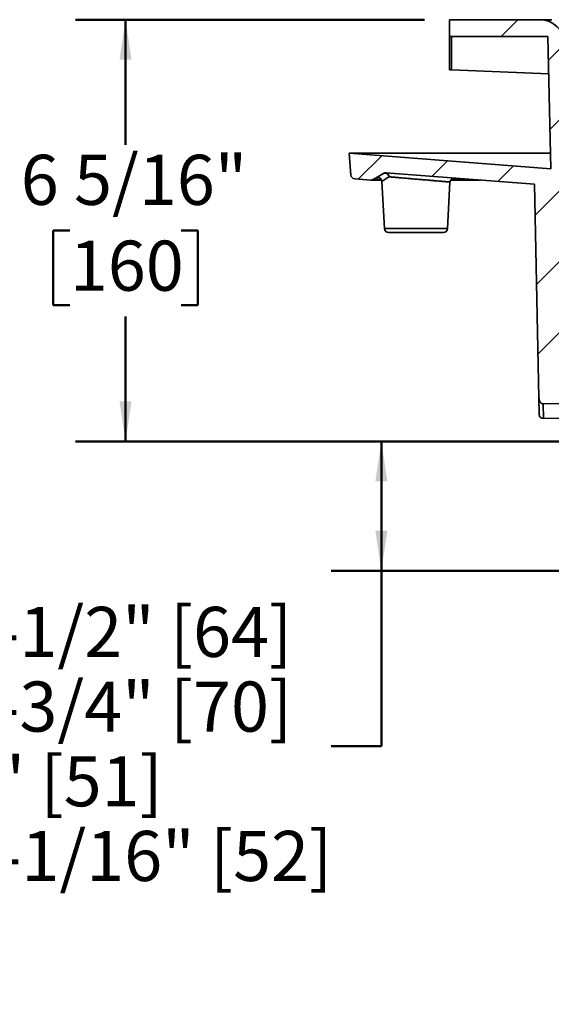
# Model space of a CAD drawing. Units: inches. Extents: x 0.1 to 8.4, y 0.1 to 10.9.
# Drawn here: x 2 to 3.3, y 3.2 to 5.7 of the extents above; entities that cross this region are included whole.
import ezdxf

# ---------------------------------------------------------------- set-up
doc = ezdxf.new("R2010")
doc.units = ezdxf.units.IN
doc.header["$MEASUREMENT"] = 0
doc.layers.add('WALL', color=7, linetype='Continuous', lineweight=50)
doc.styles.add('SLDTEXTSTYLE0', font='TXT', dxfattribs={"width": 0.605})
doc.styles.add('SLDTEXTSTYLE3', font='TXT', dxfattribs={"width": 0.575})
doc.dimstyles.new('SLDDIMSTYLE1', dxfattribs={"dimtxt": 0.121338, "dimasz": 0.1, "dimexe": 0, "dimexo": 0.0625, "dimgap": 0.030334, "dimtad": 0, "dimtih": 1, "dimtoh": 1, "dimlfac": 6, "dimrnd": 1e-09, "dimzin": 12, "dimdsep": 46, "dimlunit": 5, "dimtxsty": 'SLDTEXTSTYLE0', "dimsah": 1, "dimcen": 0.09, "dimadec": 0, "dimazin": 3, "dimtfac": 1, "dimtdec": 3, "dimtofl": 0, "dimtmove": 0, "dimatfit": 3, "dimfxl": 0, "dimfrac": 2, "dimtolj": 1, "dimtzin": 12, "dimarcsym": 0})
doc.dimstyles.new('SLDDIMSTYLE3', dxfattribs={"dimtxt": 0.121338, "dimasz": 0.1, "dimexe": 0, "dimexo": 0.0625, "dimgap": 0.030334, "dimtad": 0, "dimtih": 1, "dimtoh": 1, "dimdec": 6, "dimlfac": 6, "dimrnd": 1e-09, "dimzin": 12, "dimdsep": 46, "dimlunit": 5, "dimtxsty": 'SLDTEXTSTYLE0', "dimsah": 1, "dimcen": 0.09, "dimadec": 0, "dimazin": 3, "dimtfac": 1, "dimtdec": 3, "dimtofl": 0, "dimtmove": 0, "dimatfit": 3, "dimfxl": 0, "dimfrac": 2, "dimtolj": 1, "dimtzin": 12, "dimarcsym": 0})

# ---------------------------------------------------------------- blocks, each defined once
blk = doc.blocks.new('_D_3')
at = {"layer": 'WALL'}
for p, q in [((2.964, 5.6721), (2.0942, 5.6721)), ((2.2192, 5.6721), (2.2192, 5.3602)), ((2.0804, 5.1461), (2.0387, 5.1461)), ((2.0387, 5.1461), (2.0387, 4.9597)), ((2.3581, 5.1461), (2.3998, 5.1461)), ((2.3998, 5.1461), (2.3998, 4.9597)), ((2.0387, 4.9597), (2.0804, 4.9597)), ((2.3998, 4.9597), (2.3581, 4.9597)), ((2.2192, 4.62), (2.2192, 4.9319)), ((3.4402, 4.62), (2.0942, 4.62))]:
    blk.add_line(p, q, dxfattribs=at)
for points in [[(2.2192, 5.6721), (2.2042, 5.5721), (2.2342, 5.5721)], [(2.2192, 4.62), (2.2342, 4.72), (2.2042, 4.72)]]:
    blk.add_solid(points, dxfattribs=at)
at = {"layer": 'WALL', "char_height": 0.125, "attachment_point": 1, "style": 'SLDTEXTSTYLE0'}
for s, insert in [('6 5/16"', (1.9581, 5.335)), ('160', (2.0804, 5.1208))]:
    blk.add_mtext(s, dxfattribs=dict(at, insert=insert))
blk = doc.blocks.new('_D_6')
at = {"layer": 'WALL'}
for p, q in [((3.4402, 4.62), (2.7319, 4.62)), ((2.8569, 4.62), (2.8569, 4.2971)), ((3.5994, 4.2971), (2.7319, 4.2971)), ((2.8569, 3.8596), (2.8569, 4.2971)), ((2.7319, 3.8596), (2.8569, 3.8596))]:
    blk.add_line(p, q, dxfattribs=at)
for points in [[(2.8569, 4.62), (2.8419, 4.52), (2.8719, 4.52)], [(2.8569, 4.2971), (2.8719, 4.3971), (2.8419, 4.3971)]]:
    blk.add_solid(points, dxfattribs=at)
at = {"layer": 'WALL', "char_height": 0.125, "attachment_point": 1}
for s, insert, style in [('X (2" - 3") = 2-1/2" [64]', (0.8921, 4.2071), 'SLDTEXTSTYLE0'), ('X (4" - 6") = 2-3/4" [70]', (0.8921, 4.0207), 'SLDTEXTSTYLE0'), ('Y (2" - 4") = 2" [51]', (0.8921, 3.8344), 'SLDTEXTSTYLE3'), ('Z (2" - 4") = 2-1/16" [52]', (0.8921, 3.648), 'SLDTEXTSTYLE0')]:
    blk.add_mtext(s, dxfattribs=dict(at, insert=insert, style=style))

msp = doc.modelspace()

# ---------------------------------------------------------------- hatches: boundary and pattern name
at = {"linetype": 'Continuous', "lineweight": 18}
h = msp.add_hatch(dxfattribs=at)
h.set_pattern_fill('ANSI31', style=0)
edge = h.paths.add_edge_path(flags=0)
edge.add_line((2.79054446, 5.27500415), (2.83049681, 5.27194653))
edge.add_arc((2.83129169, 5.28233282), 0.01041667, 265.62359046, 300.62911892)
edge.add_line((2.83659876, 5.27336945), (2.86219553, 5.28852491))
edge.add_arc((2.8675026, 5.27956154), 0.01041667, 85.62359046, 120.62911892, ccw=False)
edge.add_line((2.86829748, 5.28994783), (3.23831997, 5.2616294))
edge.add_line((3.23831997, 5.2616294), (3.24965463, 4.72890006))
edge.add_spline(control_points=[(3.24965463, 4.72890006), (3.24967131, 4.72811598), (3.24972367, 4.72733172), (3.24981404, 4.72655269), (3.2500644, 4.72439455), (3.25061163, 4.72223351), (3.25153132, 4.72026515), (3.2521655, 4.71890785), (3.25299442, 4.71761285), (3.25402665, 4.71652705), (3.25470473, 4.71581378), (3.25548428, 4.71517916), (3.25633898, 4.71469126), (3.25719932, 4.71420014), (3.25816168, 4.71384889), (3.25914132, 4.71370168), (3.25954751, 4.71364064), (3.25996019, 4.71361309), (3.26037088, 4.71362027), (3.26038017, 4.71362043), (3.26038946, 4.71362061), (3.26039875, 4.71362081)], knot_values=[0.01030445, 0.01030445, 0.01030445, 0.01030445, 0.0106677362, 0.0106677362, 0.0106677362, 0.011678594, 0.011678594, 0.011678594, 0.0123735001, 0.0123735001, 0.0123735001, 0.0128277179, 0.0128277179, 0.0128277179, 0.0132869967, 0.0132869967, 0.0132869967, 0.0134747914, 0.0134747914, 0.0134747914, 0.0134790265, 0.0134790265, 0.0134790265, 0.0134790265], weights=[1, 1, 1, 1, 1, 1, 1, 1, 1, 1, 1, 1, 1, 1, 1, 1, 1, 1, 1, 1, 1, 1], degree=3, periodic=0)
edge.add_line((3.26039875, 4.71362081), (3.33912493, 4.71529583))
edge.add_spline(control_points=[(3.33912493, 4.71529583), (3.3408959, 4.71533351), (3.34268528, 4.71494464), (3.34435453, 4.71435188), (3.34679095, 4.71348669), (3.34908318, 4.71215344), (3.35112512, 4.7105675), (3.35185591, 4.70999991), (3.35255912, 4.70939487), (3.35322908, 4.70875661)], knot_values=[0, 0, 0, 0, 0.0008098697, 0.0008098697, 0.0008098697, 0.0019931033, 0.0019931033, 0.0019931033, 0.0024123048, 0.0024123048, 0.0024123048, 0.0024123048], weights=[1, 1, 1, 1, 1, 1, 1, 1, 1, 1], degree=3, periodic=0)
edge.add_arc((3.49693044, 4.85959659), 0.20833333, 226.38837077, 265.96645213)
edge.add_spline(control_points=[(3.48227615, 4.65177929), (3.48346655, 4.65169535), (3.48465894, 4.65140548), (3.48575472, 4.65093287), (3.48685072, 4.65046016), (3.48788048, 4.64979132), (3.48875647, 4.64898057), (3.48962724, 4.64817466), (3.49037034, 4.64720573), (3.4909205, 4.64615451), (3.49146364, 4.64511671), (3.49183384, 4.64396953), (3.49199794, 4.64280974), (3.49206539, 4.64233302), (3.49209939, 4.64185037), (3.49209939, 4.6413689)], knot_values=[0, 0, 0, 0, 0.0005456019, 0.0005456019, 0.0005456019, 0.0010913997, 0.0010913997, 0.0010913997, 0.0016339902, 0.0016339902, 0.0016339902, 0.0021695828, 0.0021695828, 0.0021695828, 0.0023870555, 0.0023870555, 0.0023870555, 0.0023870555], weights=[1, 1, 1, 1, 1, 1, 1, 1, 1, 1, 1, 1, 1, 1, 1, 1], degree=3, periodic=0)
edge.add_line((3.49209939, 4.6413689), (3.49209939, 4.63042992))
edge.add_spline(control_points=[(3.49209939, 4.63042992), (3.49209939, 4.62945857), (3.49223995, 4.62847766), (3.49251233, 4.62754528), (3.49283666, 4.62643507), (3.49335758, 4.62536593), (3.49403039, 4.62442515), (3.49447417, 4.6238046), (3.49498956, 4.62322975), (3.49555768, 4.62272056), (3.49644846, 4.62192216), (3.49749182, 4.62126912), (3.49859827, 4.62081447), (3.49970663, 4.62035904), (3.50090927, 4.62008971), (3.50210594, 4.62002764), (3.50229074, 4.62001805), (3.50247586, 4.62001325), (3.50266092, 4.62001325)], knot_values=[0.0090982387, 0.0090982387, 0.0090982387, 0.0090982387, 0.0095458579, 0.0095458579, 0.0095458579, 0.0100789731, 0.0100789731, 0.0100789731, 0.0104277738, 0.0104277738, 0.0104277738, 0.0109794395, 0.0109794395, 0.0109794395, 0.0115319735, 0.0115319735, 0.0115319735, 0.0116164306, 0.0116164306, 0.0116164306, 0.0116164306], weights=[1, 1, 1, 1, 1, 1, 1, 1, 1, 1, 1, 1, 1, 1, 1, 1, 1, 1, 1], degree=3, periodic=0)
edge.add_line((3.50266092, 4.62001325), (3.62999664, 4.62001325))
edge.add_spline(control_points=[(3.62999664, 4.62001325), (3.6406813, 4.60958545), (3.65137591, 4.59916781), (3.66208321, 4.58876325)], knot_values=[0.1057270149, 0.1057270149, 0.1057270149, 0.1057270149, 0.1125528644, 0.1125528644, 0.1125528644, 0.1125528644], weights=[1, 1, 1, 1], degree=3, periodic=0)
edge.add_spline(control_points=[(3.66208321, 4.58876325), (3.66390544, 4.53918335), (3.66572843, 4.48960347), (3.66755222, 4.44002362), (3.66930474, 4.39238125), (3.671058, 4.3447389), (3.67281202, 4.29709659)], knot_values=[0.0861144686, 0.0861144686, 0.0861144686, 0.0861144686, 0.1087977065, 0.1087977065, 0.1087977065, 0.130594531, 0.130594531, 0.130594531, 0.130594531], weights=[1, 1, 1, 1, 1, 1, 1], degree=3, periodic=0)
edge.add_line((3.67281202, 4.29709659), (3.69432926, 4.29709659))
edge.add_spline(control_points=[(3.69432926, 4.29709659), (3.69475267, 4.32696293), (3.69517614, 4.35682927), (3.69559966, 4.38669561), (3.69685024, 4.47488483), (3.69810129, 4.56307404), (3.69935283, 4.65126325)], knot_values=[0.0893339373, 0.0893339373, 0.0893339373, 0.0893339373, 0.1029902011, 0.1029902011, 0.1029902011, 0.1433143667, 0.1433143667, 0.1433143667, 0.1433143667], weights=[1, 1, 1, 1, 1, 1, 1], degree=3, periodic=0)
edge.add_line((3.69935283, 4.65126325), (3.69935283, 4.67730492))
edge.add_line((3.69935283, 4.67730492), (3.53290421, 4.67730492))
edge.add_spline(control_points=[(3.53290421, 4.67730492), (3.53280305, 4.67730492), (3.53270173, 4.67731065), (3.53260121, 4.67732205), (3.53230243, 4.67735596), (3.53200532, 4.67744191), (3.53173477, 4.67757314), (3.53146514, 4.67770393), (3.53121436, 4.67788344), (3.53100415, 4.67809702), (3.53079649, 4.67830801), (3.53062262, 4.67855825), (3.53049799, 4.67882676), (3.53042043, 4.67899384), (3.53036051, 4.67917026), (3.53032037, 4.67935003), (3.53029596, 4.67945936), (3.53027868, 4.67957053), (3.53026876, 4.67968212)], knot_values=[0.0019620919, 0.0019620919, 0.0019620919, 0.0019620919, 0.0020080671, 0.0020080671, 0.0020080671, 0.0021456082, 0.0021456082, 0.0021456082, 0.0022827027, 0.0022827027, 0.0022827027, 0.0024181241, 0.0024181241, 0.0024181241, 0.002501625, 0.002501625, 0.002501625, 0.0025525696, 0.0025525696, 0.0025525696, 0.0025525696], weights=[1, 1, 1, 1, 1, 1, 1, 1, 1, 1, 1, 1, 1, 1, 1, 1, 1, 1, 1], degree=3, periodic=0)
edge.add_spline(control_points=[(3.53026876, 4.67968212), (3.52994674, 4.68330565), (3.52962472, 4.68692919), (3.52930271, 4.69055272)], knot_values=[0.1419692869, 0.1419692869, 0.1419692869, 0.1419692869, 0.1436324957, 0.1436324957, 0.1436324957, 0.1436324957], weights=[1, 1, 1, 1], degree=3, periodic=0)
edge.add_spline(control_points=[(3.52930271, 4.69055272), (3.52929597, 4.69062861), (3.52928583, 4.69070427), (3.52927236, 4.69077925), (3.52922063, 4.69106723), (3.52911749, 4.69135013), (3.52897217, 4.69160407), (3.52882462, 4.69186189), (3.52862942, 4.69209724), (3.5284038, 4.69229048), (3.52817592, 4.69248567), (3.52791057, 4.69264352), (3.52763054, 4.69275128), (3.52735037, 4.69285908), (3.52704767, 4.69291982), (3.5267476, 4.69292873), (3.52672103, 4.69292952), (3.52669444, 4.69292992), (3.52666785, 4.69292992)], knot_values=[0.0013993354, 0.0013993354, 0.0013993354, 0.0013993354, 0.0014342152, 0.0014342152, 0.0014342152, 0.0015692601, 0.0015692601, 0.0015692601, 0.001706398, 0.001706398, 0.001706398, 0.001844915, 0.001844915, 0.001844915, 0.0019834738, 0.0019834738, 0.0019834738, 0.0019955996, 0.0019955996, 0.0019955996, 0.0019955996], weights=[1, 1, 1, 1, 1, 1, 1, 1, 1, 1, 1, 1, 1, 1, 1, 1, 1, 1, 1], degree=3, periodic=0)
edge.add_line((3.52666785, 4.69292992), (3.49693044, 4.69292992))
edge.add_arc((3.49693044, 4.85959659), 0.16666667, 181.21887524, 270, ccw=False)
edge.add_line((3.33030148, 4.85605129), (3.31424031, 5.61092607))
edge.add_arc((3.25175446, 5.60959659), 0.0625, 1.21887524, 90)
edge.add_line((3.25175446, 5.67209659), (3.02648048, 5.67209659))
edge.add_line((3.02648048, 5.67209659), (3.02648048, 5.63042992))
edge.add_line((3.02648048, 5.63042992), (3.27214924, 5.63042992))
edge.add_line((3.27214924, 5.63042992), (3.27917347, 5.30029133))
edge.add_line((3.27917347, 5.30029133), (2.77648048, 5.33876325))
edge.add_line((2.77648048, 5.33876325), (2.78095799, 5.2845333))
edge.add_arc((2.79133934, 5.28539044), 0.01041667, 184.71993838, 265.62359046)

# ---------------------------------------------------------------- linework, layer by layer
at = {"color": 7, "linetype": 'Continuous', "lineweight": 35}
for p, q in [((3.02648048, 5.67209659), (3.25175446, 5.67209659)), ((3.02648048, 5.63042992), (3.02648048, 5.67209659)), ((3.25175446, 5.67209659), (3.28168881, 5.67209659)), ((3.02648048, 5.63042992), (3.02648048, 5.54728498)), ((3.02648048, 5.63042992), (3.27214924, 5.63042992)), ((3.03180507, 5.54692882), (3.03180507, 5.63042992)), ((3.27214924, 5.63042992), (3.27917347, 5.30029133)), ((3.27412776, 5.53743954), (3.03180507, 5.54692882)), ((2.77648048, 5.33876325), (3.27917347, 5.30029133)), ((2.78095799, 5.2845333), (2.77648048, 5.33876325)), ((2.77648048, 5.33876325), (3.27835492, 5.33876325)), ((2.86219553, 5.28852491), (2.83659876, 5.27336945)), ((3.23831997, 5.2616294), (2.86829748, 5.28994783)), ((2.83049681, 5.27194653), (2.79054446, 5.27500415)), ((2.83129169, 5.27191615), (2.85756999, 5.27191615)), ((2.85832952, 5.26854951), (2.8645048, 5.15071809)), ((3.02178949, 5.15071809), (3.02788552, 5.26703731)), ((3.02939543, 5.27191615), (3.10390824, 5.27191615)), ((3.24965463, 4.72890006), (3.23831997, 5.2616294)), ((3.0113871, 5.14084659), (2.8749072, 5.14084659)), ((3.25054492, 4.68705662), (3.24965463, 4.72890006)), ((3.33912493, 4.71529583), (3.26039875, 4.71362081)), ((3.26118081, 4.67686389), (3.38901786, 4.67958383))]:
    msp.add_line(p, q, dxfattribs=at)
at = {"color": 8, "linetype": 'Continuous', "lineweight": 35}
for p, q in [((2.83659876, 5.27336945), (2.85683817, 5.27336945)), ((3.03046516, 5.27336945), (3.08491871, 5.27336945)), ((2.8645048, 5.15071809), (2.94314715, 5.15071809)), ((2.94314715, 5.15071809), (3.02178949, 5.15071809)), ((3.26039875, 4.71362081), (3.26118081, 4.67686389))]:
    msp.add_line(p, q, dxfattribs=at)
at = {"color": 7, "linetype": 'Continuous', "lineweight": 35, "flags": 128}
msp.add_lwpolyline([(2.86219553, 5.28852491), (2.86305049, 5.28894266), (2.86397052, 5.28922331), (2.86494216, 5.28936276), (2.86595122, 5.28935897), (2.86698296, 5.289212), (2.86802229, 5.28892399), (2.86905402, 5.28849916), (2.87006309, 5.28794371), (2.87103473, 5.28726576), (2.87195475, 5.28647522), (2.87280971, 5.28558364), (2.8735871, 5.28460405), (2.87427558, 5.28355076), (2.87486507, 5.28243918), (2.87534697, 5.28128554), (2.87571422, 5.28010671)], dxfattribs=at)
at = {"color": 7, "linetype": 'Continuous', "lineweight": 35}
for centre, radius, start, end in [((3.25175446, 5.60959659), 0.0625, 1.21887524, 90), ((2.79133934, 5.28539044), 0.01041667, 184.71993838, 265.62359046), ((2.8675026, 5.27956154), 0.01041667, 85.62359046, 120.62911892), ((2.86653075, 5.28090097), 0.00921776, 355.05687891, 78.94992498), ((2.83129169, 5.28233282), 0.01041667, 265.62359046, 300.62911892), ((2.84792881, 5.2679722), 0.01041667, 3.1810729, 120.62911892), ((3.03828786, 5.26649106), 0.01041667, 85.62359046, 177.00458008), ((2.8749072, 5.15126325), 0.01041667, 183, 270), ((3.0113871, 5.15126325), 0.01041667, 270, 357), ((3.26095923, 4.6872782), 0.01041667, 181.21887524, 271.21887524)]:
    msp.add_arc(centre, radius, start, end, dxfattribs=at)
msp.add_ellipse((3.04731381, 5.54689923), major_axis=(0.02083333, -0.00038589), ratio=0.0185098944, start_param=3.1419355048, end_param=3.873066316, dxfattribs=at)
at = {"color": 8, "linetype": 'Continuous', "lineweight": 35}
for points, knots in [([(2.87571422, 5.28010671), (2.87476642, 5.27947526), (2.87287085, 5.27821238), (2.87026469, 5.27647553), (2.86785294, 5.27486791), (2.86551563, 5.27330956), (2.86334516, 5.27186215), (2.86142314, 5.27058017), (2.85992214, 5.26957884), (2.85890957, 5.26890327), (2.85838007, 5.26854997), (2.85838261, 5.26855167), (2.85838362, 5.26855234)], [0, 0, 0, 0, 0.0904282313, 0.1808532936, 0.2726328092, 0.3644087919, 0.4758412863, 0.5872666453, 0.701952856, 0.8166334861, 0.9272162779, 1, 1, 1, 1]), ([(3.02785324, 5.267039), (3.02786162, 5.26703828), (3.02789296, 5.26703558), (3.02766257, 5.26705539), (3.02708771, 5.26710481), (3.02597337, 5.26720061), (3.0243592, 5.26733937), (3.02255833, 5.26749418), (3.02073974, 5.26765051), (3.01835417, 5.26785558), (3.01525735, 5.26812178), (3.01171804, 5.268426), (3.00827879, 5.2687216), (3.00508488, 5.26899611), (3.00116887, 5.26933267), (2.9964238, 5.26974046), (2.99134793, 5.27017666), (2.98664583, 5.27058071), (2.98242551, 5.27094334), (2.97740708, 5.27137453), (2.97153335, 5.27187918), (2.96547816, 5.27239938), (2.96002995, 5.2728674), (2.95524738, 5.27327821), (2.9496824, 5.27375621), (2.94333474, 5.2743014), (2.936979, 5.27484724), (2.93139658, 5.27532663), (2.92658972, 5.2757394), (2.92110856, 5.27621004), (2.91501008, 5.27673366), (2.90908132, 5.27724266), (2.90400506, 5.27767845), (2.89972626, 5.27804576), (2.89506752, 5.27844566), (2.89011675, 5.27887061), (2.8849574, 5.27931344), (2.88009331, 5.2797309), (2.87717392, 5.27998144), (2.87571422, 5.28010671)], [0, 0, 0, 0, 0.0083677128, 0.0313018585, 0.0542172704, 0.08757227, 0.1209272991, 0.1438065724, 0.166704455, 0.1895837661, 0.2229698464, 0.2563559893, 0.2792540437, 0.30217064, 0.3250687479, 0.3585514159, 0.3920341523, 0.4149974941, 0.4379794004, 0.4609427882, 0.4945456161, 0.5281484885, 0.551195274, 0.5742607273, 0.5973075313, 0.6310017372, 0.664695944, 0.687808005, 0.7109388734, 0.7340509168, 0.7677673655, 0.8014837703, 0.8246141424, 0.8477634375, 0.8708937629, 0.9027552862, 0.9346167539, 0.9673084087, 1, 1, 1, 1])]:
    msp.add_open_spline(points, degree=3, knots=knots, dxfattribs=at)
at = {"color": 7, "linetype": 'Continuous', "lineweight": 35}
msp.add_open_spline([(3.26039875, 4.71362081), (3.25952862, 4.71360229), (3.25865819, 4.71374282), (3.25703419, 4.71428496), (3.25625708, 4.71469329), (3.25485426, 4.71569189), (3.25421778, 4.71628655), (3.25308929, 4.71759046), (3.25260052, 4.71829279), (3.25174248, 4.71977724), (3.25137217, 4.72056527), (3.25075406, 4.72216469), (3.2505031, 4.72298026), (3.24989792, 4.72546733), (3.24969091, 4.72719508), (3.24965463, 4.72890006)], degree=3, knots=[0, 0, 0, 0, 0.125, 0.125, 0.25, 0.25, 0.375, 0.375, 0.5, 0.5, 0.625, 0.625, 0.75, 0.75, 1, 1, 1, 1], dxfattribs=at)

# ---------------------------------------------------------------- dimensions: what is measured, and where the dimension line sits
at = {"layer": 'WALL'}
dim = msp.add_linear_dim(base=(2.21924069, 5.67209659), p1=(3.50266092, 4.62001325), p2=(3.02648048, 5.67209659), angle=90, dimstyle='SLDDIMSTYLE3', dxfattribs=at)
dim.commit()
dim.dimension.update_dxf_attribs({"geometry": '_D_3', "text_midpoint": (2.21924069, 5.14605492), "dimtype": 160})
dim = msp.add_linear_dim(base=(2.85690575, 4.29709659), p1=(3.50266092, 4.62001325), p2=(3.66189715, 4.29709659), angle=90, text='X (2" - 3") = 2-1/2" [64]\\PX (4" - 6") = 2-3/4" [70]\\PY (2" - 4") = 2" [51]\\PZ (2" - 4") = 2-1/16" [52]', dimstyle='SLDDIMSTYLE1', dxfattribs=at)
dim.commit()
dim.dimension.update_dxf_attribs({"geometry": '_D_6', "text_midpoint": (2.85690575, 3.85959659), "dimtype": 160})

doc.saveas('drawing.dxf')
